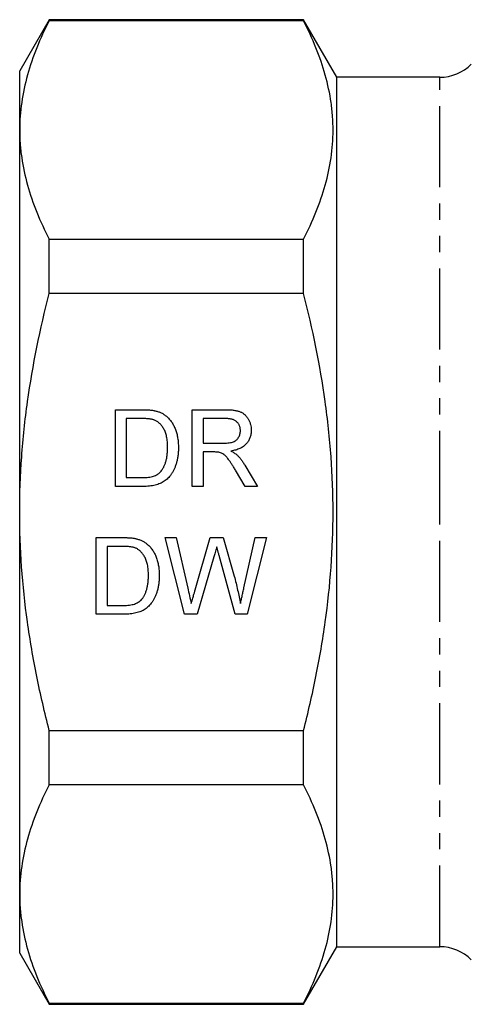
# Model space of a CAD drawing. Extents: x 123 to 283, y 50 to 289.
# Drawn here: x 123 to 159, y 155 to 232 of the extents above; entities that cross this region are included whole.
import ezdxf

# ---------------------------------------------------------------- set-up
doc = ezdxf.new("R2010")
doc.units = 0
doc.linetypes.add('PHANTOM', pattern=[12.7, 6.35, -1.27, 1.27, -1.27, 1.27, -1.27])
doc.layers.get('0').update_dxf_attribs({"linetype": 'CONTINUOUS'})

msp = doc.modelspace()

# ---------------------------------------------------------------- linework, layer by layer
at = {"color": 7, "linetype": 'CONTINUOUS'}
for p, q in [((125.769, 232.245), (123.459, 228.245)), ((145.661, 232.245), (125.769, 232.245)), ((125.769, 232.167), (125.769, 232.245)), ((145.661, 232.167), (125.769, 232.167)), ((148.259, 227.745), (145.661, 232.245)), ((145.661, 232.167), (145.661, 232.245)), ((123.459, 223.623), (123.459, 228.245)), ((156.31, 227.745), (148.259, 227.745)), ((148.259, 193.745), (148.259, 227.745)), ((123.459, 193.745), (123.459, 223.623)), ((125.769, 210.833), (125.769, 215.079)), ((125.769, 215.079), (145.661, 215.079)), ((145.661, 210.833), (145.661, 215.079)), ((145.661, 210.833), (125.769, 210.833)), ((130.952, 201.745), (133.003, 201.745)), ((130.952, 195.745), (130.952, 201.745)), ((136.952, 201.745), (139.555, 201.745)), ((136.952, 195.745), (136.952, 201.745)), ((133.014, 201.053), (131.798, 201.053)), ((131.798, 201.053), (131.798, 196.438)), ((137.798, 201.053), (137.798, 199.13)), ((139.586, 201.053), (137.798, 201.053)), ((137.798, 199.13), (139.405, 199.13)), ((138.664, 198.438), (137.798, 198.438)), ((137.798, 198.438), (137.798, 195.745)), ((141.074, 197.402), (142.059, 195.745)), ((131.798, 196.438), (133.035, 196.438)), ((141.089, 195.745), (140.341, 197.012)), ((133.101, 195.745), (130.952, 195.745)), ((137.798, 195.745), (136.952, 195.745)), ((142.059, 195.745), (141.089, 195.745)), ((123.459, 163.868), (123.459, 193.745)), ((148.259, 159.745), (148.259, 193.745)), ((129.452, 191.745), (131.503, 191.745)), ((129.452, 185.745), (129.452, 191.745)), ((134.836, 191.745), (135.71, 191.745)), ((136.347, 185.745), (134.836, 191.745)), ((135.71, 191.745), (136.601, 187.8)), ((137.184, 187.651), (138.369, 191.745)), ((138.369, 191.745), (139.387, 191.745)), ((139.387, 191.745), (140.244, 188.739)), ((141, 187.822), (141.886, 191.745)), ((142.759, 191.745), (141.247, 185.745)), ((141.886, 191.745), (142.759, 191.745)), ((130.298, 191.053), (130.298, 186.438)), ((131.514, 191.053), (130.298, 191.053)), ((138.648, 190.235), (137.348, 185.745)), ((140.317, 185.745), (139.063, 190.331)), ((130.298, 186.438), (131.535, 186.438)), ((131.601, 185.745), (129.452, 185.745)), ((137.348, 185.745), (136.347, 185.745)), ((141.247, 185.745), (140.317, 185.745)), ((125.769, 176.657), (145.661, 176.657)), ((125.769, 172.412), (125.769, 176.657)), ((145.661, 172.412), (145.661, 176.657)), ((145.661, 172.412), (125.769, 172.412)), ((123.459, 159.245), (123.459, 163.868)), ((145.661, 155.245), (148.259, 159.745)), ((148.259, 159.745), (156.31, 159.745)), ((123.459, 159.245), (125.769, 155.245)), ((125.769, 155.324), (145.661, 155.324)), ((125.769, 155.245), (125.769, 155.324)), ((125.769, 155.245), (145.661, 155.245)), ((145.661, 155.245), (145.661, 155.324))]:
    msp.add_line(p, q, dxfattribs=at)
at = {"color": 8, "linetype": 'PHANTOM'}
for p, q in [((156.31, 193.745), (156.31, 227.745)), ((156.31, 159.745), (156.31, 193.745))]:
    msp.add_line(p, q, dxfattribs=at)
at = {"color": 7, "linetype": 'CONTINUOUS'}
for centre, start, end in [((156.31, 231.245), 270, 315), ((156.31, 156.245), 45, 90)]:
    msp.add_arc(centre, 3.5, start, end, dxfattribs=at)
for points, knots in [([(125.769, 232.167), (125.048, 230.761), (124.467, 229.348), (123.672, 226.501), (123.459, 225.068), (123.459, 223.623)], [0, 0, 0, 0, 0.5, 0.5, 1, 1, 1, 1]), ([(145.661, 215.079), (146.379, 216.481), (146.959, 217.889), (147.754, 220.726), (147.968, 222.154), (147.971, 223.953), (147.959, 224.313), (147.908, 225.036), (147.87, 225.398), (147.716, 226.483), (147.562, 227.202), (146.964, 229.348), (146.381, 230.763), (145.661, 232.167)], [0, 0, 0, 0, 0.25, 0.25, 0.5, 0.5, 0.5625, 0.5625, 0.625, 0.625, 0.75, 0.75, 1, 1, 1, 1]), ([(123.459, 223.623), (123.459, 223.265), (123.472, 222.905), (123.524, 222.186), (123.563, 221.824), (123.718, 220.744), (123.872, 220.027), (124.47, 217.889), (125.052, 216.479), (125.769, 215.079)], [0, 0, 0, 0, 0.125, 0.125, 0.25, 0.25, 0.5, 0.5, 1, 1, 1, 1]), ([(123.459, 193.745), (123.459, 195.181), (123.511, 196.619), (123.718, 199.5), (123.873, 200.948), (124.476, 205.246), (125.058, 208.059), (125.769, 210.833)], [0, 0, 0, 0, 0.25, 0.25, 0.5, 0.5, 1, 1, 1, 1]), ([(145.661, 176.657), (146.02, 178.058), (146.347, 179.474), (146.919, 182.309), (147.164, 183.73), (147.76, 188.001), (147.97, 190.863), (147.971, 195.178), (147.919, 196.621), (147.763, 198.79), (147.698, 199.515), (147.544, 200.958), (147.455, 201.675), (146.954, 205.249), (146.372, 208.059), (145.661, 210.833)], [0, 0, 0, 0, 0.125, 0.125, 0.25, 0.25, 0.5, 0.5, 0.625, 0.625, 0.6875, 0.6875, 0.75, 0.75, 1, 1, 1, 1]), ([(133.003, 201.745), (133.059, 201.745), (133.168, 201.745), (133.327, 201.742), (133.475, 201.734), (133.612, 201.725), (133.74, 201.713), (133.857, 201.699), (133.964, 201.681), (134.031, 201.666), (134.063, 201.659)], [0, 0, 0, 0, 0.157891, 0.306794, 0.445674, 0.57568, 0.694631, 0.805978, 0.907764, 1, 1, 1, 1]), ([(139.555, 201.745), (139.616, 201.745), (139.735, 201.744), (139.907, 201.737), (140.068, 201.723), (140.217, 201.708), (140.355, 201.684), (140.482, 201.657), (140.598, 201.625), (140.703, 201.587), (140.801, 201.544), (140.891, 201.491), (140.978, 201.433), (141.059, 201.365), (141.135, 201.29), (141.206, 201.208), (141.272, 201.118), (141.353, 200.989), (141.44, 200.816), (141.513, 200.596), (141.559, 200.365), (141.564, 200.208), (141.567, 200.128)], [0, 0, 0, 0, 0.062113, 0.120212, 0.174385, 0.225444, 0.272358, 0.316388, 0.356869, 0.393978, 0.429589, 0.464683, 0.500036, 0.535483, 0.571363, 0.607909, 0.645662, 0.684517, 0.762579, 0.840497, 0.919073, 1, 1, 1, 1]), ([(134.006, 200.929), (133.978, 200.939), (133.92, 200.961), (133.825, 200.985), (133.719, 201.007), (133.6, 201.023), (133.471, 201.038), (133.329, 201.047), (133.175, 201.051), (133.069, 201.053), (133.014, 201.053)], [0, 0, 0, 0, 0.087425, 0.185248, 0.292738, 0.411206, 0.541246, 0.682781, 0.836034, 1, 1, 1, 1]), ([(134.063, 201.659), (134.146, 201.637), (134.309, 201.595), (134.538, 201.499), (134.749, 201.378), (134.874, 201.279), (134.936, 201.23)], [0, 0, 0, 0, 0.261195, 0.513143, 0.757809, 1, 1, 1, 1]), ([(134.936, 201.23), (134.975, 201.196), (135.052, 201.128), (135.158, 201.016), (135.257, 200.897), (135.351, 200.774), (135.434, 200.641), (135.512, 200.503), (135.58, 200.356), (135.642, 200.204), (135.698, 200.045), (135.744, 199.88), (135.786, 199.711), (135.817, 199.535), (135.844, 199.354), (135.862, 199.167), (135.873, 198.974), (135.874, 198.844), (135.875, 198.778)], [0, 0, 0, 0, 0.056812, 0.113882, 0.170533, 0.227547, 0.285353, 0.343701, 0.403, 0.463842, 0.525815, 0.588967, 0.653271, 0.719097, 0.786749, 0.855788, 0.926836, 1, 1, 1, 1]), ([(140.721, 200.11), (140.72, 200.143), (140.718, 200.209), (140.706, 200.306), (140.684, 200.398), (140.654, 200.486), (140.615, 200.568), (140.568, 200.647), (140.513, 200.72), (140.449, 200.79), (140.375, 200.852), (140.292, 200.907), (140.198, 200.953), (140.095, 200.989), (139.982, 201.018), (139.858, 201.038), (139.726, 201.052), (139.634, 201.053), (139.586, 201.053)], [0, 0, 0, 0, 0.060326, 0.11816, 0.174187, 0.229539, 0.28345, 0.337827, 0.392632, 0.448466, 0.505965, 0.565059, 0.626654, 0.692232, 0.761131, 0.83531, 0.915326, 1, 1, 1, 1]), ([(135.029, 198.791), (135.028, 198.868), (135.026, 199.016), (135.013, 199.233), (134.989, 199.436), (134.957, 199.625), (134.914, 199.801), (134.865, 199.963), (134.804, 200.111), (134.733, 200.246), (134.656, 200.368), (134.576, 200.48), (134.491, 200.582), (134.402, 200.672), (134.31, 200.753), (134.213, 200.824), (134.112, 200.883), (134.041, 200.914), (134.006, 200.929)], [0, 0, 0, 0, 0.091258, 0.177402, 0.258694, 0.334791, 0.406045, 0.473581, 0.537187, 0.597012, 0.654533, 0.709286, 0.761518, 0.811848, 0.860604, 0.907806, 0.954259, 1, 1, 1, 1]), ([(139.405, 199.13), (139.485, 199.131), (139.636, 199.134), (139.847, 199.154), (140.026, 199.186), (140.178, 199.232), (140.306, 199.297), (140.417, 199.376), (140.509, 199.475), (140.586, 199.587), (140.645, 199.709), (140.688, 199.838), (140.717, 199.972), (140.719, 200.063), (140.721, 200.11)], [0, 0, 0, 0, 0.12886, 0.240892, 0.338044, 0.42012, 0.494058, 0.566095, 0.636805, 0.709148, 0.781942, 0.854285, 0.92617, 1, 1, 1, 1]), ([(141.567, 200.128), (141.566, 200.076), (141.564, 199.975), (141.546, 199.826), (141.514, 199.684), (141.472, 199.547), (141.416, 199.417), (141.351, 199.292), (141.27, 199.175), (141.179, 199.063), (141.075, 198.959), (140.957, 198.865), (140.826, 198.781), (140.681, 198.709), (140.524, 198.643), (140.353, 198.59), (140.169, 198.547), (140.042, 198.526), (139.976, 198.515)], [0, 0, 0, 0, 0.061413, 0.121295, 0.179224, 0.235938, 0.292217, 0.348197, 0.404445, 0.462026, 0.520334, 0.580383, 0.641826, 0.706363, 0.773851, 0.845266, 0.920155, 1, 1, 1, 1]), ([(135.875, 198.778), (135.873, 198.667), (135.87, 198.452), (135.839, 198.139), (135.791, 197.844), (135.721, 197.571), (135.635, 197.319), (135.541, 197.087), (135.433, 196.879), (135.315, 196.694), (135.188, 196.53), (135.055, 196.384), (134.915, 196.257), (134.77, 196.145), (134.612, 196.052), (134.441, 195.969), (134.254, 195.902), (134.053, 195.844), (133.837, 195.8), (133.605, 195.768), (133.358, 195.748), (133.188, 195.746), (133.101, 195.745)], [0, 0, 0, 0, 0.070538, 0.137265, 0.200472, 0.260573, 0.317203, 0.370006, 0.419824, 0.466241, 0.510134, 0.552081, 0.591863, 0.630336, 0.668716, 0.708706, 0.750896, 0.795285, 0.84198, 0.891765, 0.944294, 1, 1, 1, 1]), ([(134.452, 196.862), (134.496, 196.913), (134.587, 197.017), (134.7, 197.198), (134.799, 197.403), (134.881, 197.632), (134.949, 197.885), (134.994, 198.165), (135.024, 198.47), (135.027, 198.681), (135.029, 198.791)], [0, 0, 0, 0, 0.097773, 0.20086, 0.310441, 0.427816, 0.555168, 0.691834, 0.840089, 1, 1, 1, 1]), ([(139.081, 198.41), (139.057, 198.415), (139.001, 198.425), (138.907, 198.431), (138.792, 198.438), (138.709, 198.438), (138.664, 198.438)], [0, 0, 0, 0, 0.177495, 0.405226, 0.678388, 1, 1, 1, 1]), ([(140.341, 197.012), (140.314, 197.057), (140.262, 197.143), (140.187, 197.269), (140.113, 197.384), (140.045, 197.494), (139.979, 197.594), (139.916, 197.686), (139.858, 197.771), (139.787, 197.87), (139.704, 197.98), (139.607, 198.093), (139.514, 198.183), (139.4, 198.271), (139.259, 198.354), (139.14, 198.392), (139.081, 198.41)], [0, 0, 0, 0, 0.080781, 0.156541, 0.227935, 0.29431, 0.356868, 0.414759, 0.467641, 0.516748, 0.60473, 0.681571, 0.74811, 0.804941, 0.905406, 1, 1, 1, 1]), ([(139.976, 198.515), (140.024, 198.49), (140.116, 198.444), (140.243, 198.371), (140.35, 198.297), (140.413, 198.244), (140.442, 198.219)], [0, 0, 0, 0, 0.293076, 0.556562, 0.791914, 1, 1, 1, 1]), ([(140.442, 198.219), (140.499, 198.163), (140.615, 198.049), (140.776, 197.855), (140.931, 197.639), (141.026, 197.482), (141.074, 197.402)], [0, 0, 0, 0, 0.229528, 0.471466, 0.728186, 1, 1, 1, 1]), ([(133.035, 196.438), (133.125, 196.439), (133.295, 196.442), (133.536, 196.461), (133.746, 196.495), (133.928, 196.543), (134.086, 196.606), (134.225, 196.679), (134.348, 196.763), (134.418, 196.829), (134.452, 196.862)], [0, 0, 0, 0, 0.177956, 0.336653, 0.476122, 0.597334, 0.707007, 0.80993, 0.907088, 1, 1, 1, 1]), ([(125.769, 176.657), (125.411, 178.054), (125.085, 179.464), (124.511, 182.308), (124.266, 183.732), (123.669, 188.011), (123.459, 190.873), (123.459, 193.745)], [0, 0, 0, 0, 0.25, 0.25, 0.5, 0.5, 1, 1, 1, 1]), ([(131.503, 191.745), (131.559, 191.745), (131.668, 191.745), (131.827, 191.742), (131.975, 191.734), (132.112, 191.725), (132.24, 191.713), (132.357, 191.699), (132.464, 191.681), (132.531, 191.666), (132.563, 191.659)], [0, 0, 0, 0, 0.157891, 0.306794, 0.445674, 0.57568, 0.694631, 0.805978, 0.907764, 1, 1, 1, 1]), ([(132.506, 190.929), (132.478, 190.939), (132.42, 190.961), (132.325, 190.985), (132.219, 191.007), (132.1, 191.023), (131.971, 191.038), (131.829, 191.047), (131.675, 191.051), (131.569, 191.053), (131.514, 191.053)], [0, 0, 0, 0, 0.087425, 0.1852479, 0.2927384, 0.4112061, 0.5412456, 0.6827809, 0.836034, 1, 1, 1, 1]), ([(132.563, 191.659), (132.646, 191.637), (132.809, 191.595), (133.038, 191.499), (133.249, 191.378), (133.374, 191.279), (133.436, 191.23)], [0, 0, 0, 0, 0.261195, 0.513143, 0.757809, 1, 1, 1, 1]), ([(133.436, 191.23), (133.475, 191.196), (133.552, 191.128), (133.658, 191.016), (133.757, 190.897), (133.851, 190.774), (133.934, 190.641), (134.012, 190.503), (134.08, 190.356), (134.142, 190.204), (134.198, 190.045), (134.244, 189.88), (134.286, 189.711), (134.317, 189.535), (134.344, 189.354), (134.362, 189.167), (134.373, 188.974), (134.374, 188.844), (134.375, 188.778)], [0, 0, 0, 0, 0.056812, 0.113882, 0.170533, 0.227547, 0.285353, 0.343701, 0.403, 0.463842, 0.525815, 0.588967, 0.653271, 0.719097, 0.786749, 0.855788, 0.926836, 1, 1, 1, 1]), ([(138.875, 191.021), (138.852, 190.942), (138.81, 190.794), (138.748, 190.585), (138.696, 190.401), (138.663, 190.287), (138.648, 190.235)], [0, 0, 0, 0, 0.299433, 0.56578, 0.799637, 1, 1, 1, 1]), ([(139.063, 190.331), (139.051, 190.376), (139.027, 190.461), (138.996, 190.582), (138.965, 190.689), (138.94, 190.783), (138.918, 190.862), (138.899, 190.927), (138.887, 190.979), (138.878, 191.008), (138.875, 191.021)], [0, 0, 0, 0, 0.19528, 0.370959, 0.526302, 0.66204, 0.776996, 0.871173, 0.945757, 1, 1, 1, 1]), ([(133.529, 188.791), (133.528, 188.868), (133.526, 189.016), (133.513, 189.233), (133.489, 189.436), (133.457, 189.625), (133.414, 189.801), (133.365, 189.963), (133.304, 190.111), (133.233, 190.246), (133.156, 190.368), (133.076, 190.48), (132.991, 190.582), (132.902, 190.672), (132.81, 190.753), (132.713, 190.824), (132.612, 190.883), (132.541, 190.914), (132.506, 190.929)], [0, 0, 0, 0, 0.091258, 0.177402, 0.258694, 0.334791, 0.406045, 0.473581, 0.537187, 0.597012, 0.654533, 0.709286, 0.761518, 0.811848, 0.860604, 0.907806, 0.954259, 1, 1, 1, 1]), ([(134.375, 188.778), (134.373, 188.667), (134.37, 188.452), (134.339, 188.139), (134.291, 187.844), (134.221, 187.571), (134.135, 187.319), (134.041, 187.087), (133.933, 186.879), (133.815, 186.694), (133.688, 186.53), (133.555, 186.384), (133.415, 186.257), (133.27, 186.145), (133.112, 186.052), (132.941, 185.969), (132.754, 185.902), (132.553, 185.844), (132.337, 185.8), (132.105, 185.768), (131.858, 185.748), (131.688, 185.746), (131.601, 185.745)], [0, 0, 0, 0, 0.070538, 0.137265, 0.200472, 0.260573, 0.317203, 0.370006, 0.419824, 0.466241, 0.510134, 0.552081, 0.591863, 0.630336, 0.668716, 0.708706, 0.750896, 0.795285, 0.84198, 0.891765, 0.944294, 1, 1, 1, 1]), ([(132.952, 186.862), (132.996, 186.913), (133.087, 187.017), (133.2, 187.198), (133.299, 187.403), (133.381, 187.632), (133.449, 187.885), (133.494, 188.165), (133.524, 188.47), (133.527, 188.681), (133.529, 188.791)], [0, 0, 0, 0, 0.097773, 0.20086, 0.310441, 0.427816, 0.555168, 0.691834, 0.840089, 1, 1, 1, 1]), ([(140.244, 188.739), (140.291, 188.554), (140.384, 188.188), (140.508, 187.642), (140.623, 187.11), (140.688, 186.758), (140.721, 186.584)], [0, 0, 0, 0, 0.260386, 0.513425, 0.759974, 1, 1, 1, 1]), ([(136.601, 187.8), (136.647, 187.596), (136.739, 187.191), (136.83, 186.786), (136.875, 186.584)], [0, 0, 0, 0, 0.502565, 1, 1, 1, 1]), ([(136.875, 186.584), (136.896, 186.657), (136.937, 186.794), (136.991, 186.988), (137.041, 187.157), (137.083, 187.302), (137.117, 187.424), (137.147, 187.521), (137.167, 187.594), (137.179, 187.634), (137.184, 187.651)], [0, 0, 0, 0, 0.204226, 0.385542, 0.544548, 0.680944, 0.794732, 0.886212, 0.953741, 1, 1, 1, 1]), ([(140.721, 186.584), (140.741, 186.673), (140.783, 186.861), (140.851, 187.155), (140.922, 187.48), (140.973, 187.705), (141, 187.822)], [0, 0, 0, 0, 0.215533, 0.453567, 0.715534, 1, 1, 1, 1]), ([(131.535, 186.438), (131.625, 186.439), (131.795, 186.442), (132.036, 186.461), (132.246, 186.495), (132.428, 186.543), (132.586, 186.606), (132.725, 186.679), (132.848, 186.763), (132.918, 186.829), (132.952, 186.862)], [0, 0, 0, 0, 0.177956, 0.336653, 0.476122, 0.597334, 0.707007, 0.80993, 0.907088, 1, 1, 1, 1]), ([(125.769, 172.412), (125.048, 171.005), (124.467, 169.592), (123.672, 166.745), (123.459, 165.312), (123.459, 163.868)], [0, 0, 0, 0, 0.5, 0.5, 1, 1, 1, 1]), ([(145.661, 155.324), (146.379, 156.725), (146.959, 158.134), (147.754, 160.97), (147.968, 162.398), (147.971, 164.197), (147.959, 164.558), (147.908, 165.28), (147.87, 165.643), (147.716, 166.727), (147.562, 167.446), (146.964, 169.592), (146.381, 171.007), (145.661, 172.412)], [0, 0, 0, 0, 0.25, 0.25, 0.5, 0.5, 0.5625, 0.5625, 0.625, 0.625, 0.75, 0.75, 1, 1, 1, 1]), ([(123.459, 163.868), (123.459, 163.509), (123.472, 163.15), (123.524, 162.43), (123.563, 162.069), (123.718, 160.988), (123.872, 160.271), (124.47, 158.133), (125.052, 156.723), (125.769, 155.324)], [0, 0, 0, 0, 0.125, 0.125, 0.25, 0.25, 0.5, 0.5, 1, 1, 1, 1])]:
    msp.add_open_spline(points, degree=3, knots=knots, dxfattribs=at)

doc.saveas('drawing.dxf')
